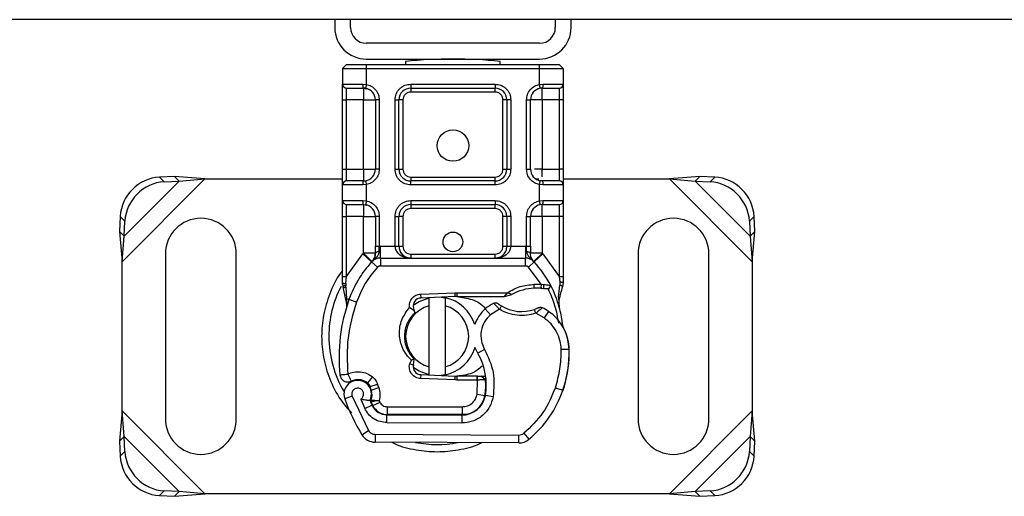
# Model space of a CAD drawing. Units: millimetres. Extents: x 0 to 420, y 0 to 297.
# Drawn here: x 159 to 167, y 166 to 170 of the extents above; entities that cross this region are included whole.
import ezdxf

# ---------------------------------------------------------------- set-up
doc = ezdxf.new("R2010")
doc.units = ezdxf.units.MM

msp = doc.modelspace()

# ---------------------------------------------------------------- linework, layer by layer
at = {"color": 7, "linetype": 'Continuous', "lineweight": 25}
for p, q in [((223.307, 169.9935), (41.407, 169.9935)), ((161.6403, 169.9935), (161.6403, 169.9268)), ((161.7737, 169.9268), (161.7737, 169.9935)), ((163.507, 169.9935), (163.507, 169.9268)), ((163.6403, 169.9268), (163.6403, 169.9935)), ((163.3737, 169.7935), (161.907, 169.7935)), ((161.7403, 169.6135), (161.707, 169.5801)), ((161.7403, 169.6135), (161.907, 169.6135)), ((161.907, 169.6601), (163.3737, 169.6601)), ((161.907, 169.6135), (161.907, 169.5801)), ((161.907, 169.6135), (163.3737, 169.6135)), ((162.2403, 169.6401), (162.2403, 169.6135)), ((163.0403, 169.6135), (163.0403, 169.6401)), ((163.3737, 169.5801), (163.3737, 169.6135)), ((163.3737, 169.6135), (163.5403, 169.6135)), ((163.5403, 169.6135), (163.5737, 169.5801)), ((161.707, 169.5801), (161.707, 169.4468)), ((161.707, 169.5801), (161.907, 169.5801)), ((161.907, 169.5801), (161.907, 169.4447)), ((161.907, 169.5801), (163.3737, 169.5801)), ((163.3737, 169.4447), (163.3737, 169.5801)), ((163.3737, 169.5801), (163.5737, 169.5801)), ((163.5737, 169.5801), (163.5737, 169.4468)), ((161.707, 169.4468), (161.8791, 169.4468)), ((161.8791, 169.4468), (161.907, 169.4447)), ((162.2838, 169.4468), (162.9969, 169.4468)), ((162.2838, 169.4468), (162.2838, 169.4135)), ((162.9969, 169.4468), (162.9969, 169.4135)), ((163.3737, 169.4447), (163.4016, 169.4468)), ((163.4016, 169.4468), (163.5737, 169.4468)), ((161.7403, 169.3135), (161.7403, 169.4135)), ((161.9012, 169.4119), (161.8838, 169.4135)), ((161.8838, 169.4135), (161.9111, 169.408)), ((162.2838, 169.4135), (162.9969, 169.4135)), ((162.2838, 169.4135), (162.2838, 169.3801)), ((162.9969, 169.3801), (162.2838, 169.3801)), ((162.9969, 169.3801), (162.9969, 169.4135)), ((163.3969, 169.4135), (163.3795, 169.4119)), ((163.5403, 169.4135), (163.5403, 169.3135)), ((161.707, 169.3135), (161.7403, 169.3135)), ((161.707, 168.7268), (161.707, 169.3135)), ((161.8838, 169.3135), (161.7403, 169.3135)), ((161.7403, 168.7268), (161.7403, 169.3135)), ((161.8838, 168.7268), (161.8838, 169.3135)), ((161.9838, 169.3135), (161.9838, 168.7268)), ((162.0171, 169.3135), (161.9838, 169.3135)), ((162.0171, 169.3135), (162.0171, 168.7268)), ((162.1504, 168.7268), (162.1504, 169.3135)), ((162.1504, 169.3135), (162.1838, 169.3135)), ((162.1838, 168.7268), (162.1838, 169.3135)), ((162.2171, 169.3135), (162.1838, 169.3135)), ((162.2171, 169.3135), (162.2171, 168.7268)), ((163.0969, 169.3135), (163.0636, 169.3135)), ((163.0636, 168.7268), (163.0636, 169.3135)), ((163.0969, 169.3135), (163.0969, 168.7268)), ((163.1303, 169.3135), (163.0969, 169.3135)), ((163.1303, 169.3135), (163.1303, 168.7268)), ((163.2636, 168.7268), (163.2636, 169.3135)), ((163.2636, 169.3135), (163.2969, 169.3135)), ((163.2969, 168.7268), (163.2969, 169.3135)), ((163.3969, 169.3135), (163.3969, 168.7268)), ((163.5403, 169.3135), (163.3969, 169.3135)), ((163.5737, 169.3135), (163.5403, 169.3135)), ((163.5403, 169.3135), (163.5403, 168.7268)), ((163.5737, 169.3135), (163.5737, 168.7268)), ((161.707, 168.7268), (161.7403, 168.7268)), ((161.7403, 168.6268), (161.7403, 168.7268)), ((161.7403, 168.7268), (161.8838, 168.7268)), ((162.0171, 168.7268), (161.9838, 168.7268)), ((162.1504, 168.7268), (162.1838, 168.7268)), ((162.1838, 168.7268), (162.2171, 168.7268)), ((163.0636, 168.7268), (163.0969, 168.7268)), ((163.0969, 168.7268), (163.1303, 168.7268)), ((163.2636, 168.7268), (163.2969, 168.7268)), ((163.3969, 168.7268), (163.5403, 168.7268)), ((163.5403, 168.7268), (163.5403, 168.6268)), ((163.5737, 168.7268), (163.5403, 168.7268)), ((159.8403, 167.9427), (160.5411, 168.6435)), ((159.8578, 168.1594), (160.3244, 168.626)), ((160.2846, 168.6659), (160.1575, 168.6596)), ((160.1575, 168.6596), (160.1973, 168.6198)), ((160.1973, 168.6198), (160.3244, 168.626)), ((160.3244, 168.626), (160.2846, 168.6659)), ((160.5411, 168.6435), (160.2846, 168.6659)), ((160.3244, 168.626), (160.5411, 168.6435)), ((160.5411, 168.6435), (161.707, 168.6435)), ((161.707, 168.4601), (161.707, 168.5935)), ((161.8791, 168.5935), (161.707, 168.5935)), ((161.907, 168.5955), (161.8791, 168.5935)), ((161.8838, 168.6268), (161.9012, 168.6283)), ((161.907, 168.5955), (161.907, 168.4581)), ((162.2838, 168.6601), (162.2838, 168.6268)), ((162.2838, 168.6601), (162.9969, 168.6601)), ((162.2838, 168.5935), (162.2838, 168.6268)), ((162.9969, 168.6268), (162.2838, 168.6268)), ((162.9969, 168.5935), (162.2838, 168.5935)), ((162.9969, 168.6268), (162.9969, 168.6601)), ((162.9969, 168.5935), (162.9969, 168.6268)), ((163.3451, 168.6435), (163.3666, 168.6435)), ((163.3737, 168.4581), (163.3737, 168.5955)), ((163.4016, 168.5935), (163.3737, 168.5955)), ((163.3969, 168.6268), (163.3795, 168.6283)), ((163.5737, 168.5935), (163.4016, 168.5935)), ((163.5737, 168.6435), (164.4729, 168.6435)), ((163.5737, 168.5935), (163.5737, 168.4601)), ((164.7294, 168.6659), (164.4729, 168.6435)), ((164.4729, 168.6435), (164.6896, 168.626)), ((164.4729, 168.6435), (165.1737, 167.9427)), ((164.7294, 168.6659), (164.6896, 168.626)), ((164.6896, 168.626), (165.1563, 168.1594)), ((164.6896, 168.626), (164.8167, 168.6198)), ((164.8565, 168.6596), (164.7294, 168.6659)), ((164.8167, 168.6198), (164.8565, 168.6596)), ((161.707, 168.4601), (161.8791, 168.4601)), ((161.7403, 168.3268), (161.7403, 168.4268)), ((161.8791, 168.4601), (161.907, 168.4581)), ((161.8838, 168.4268), (161.9012, 168.4253)), ((161.8838, 168.4268), (161.9111, 168.4214)), ((162.2838, 168.4601), (162.9969, 168.4601)), ((162.2838, 168.4601), (162.2838, 168.4268)), ((162.2838, 168.4268), (162.9969, 168.4268)), ((162.2838, 168.4268), (162.2838, 168.3935)), ((162.9969, 168.4601), (162.9969, 168.4268)), ((162.9969, 168.3935), (162.9969, 168.4268)), ((163.3737, 168.4581), (163.4016, 168.4601)), ((163.3969, 168.4268), (163.3795, 168.4253)), ((163.4016, 168.4601), (163.5737, 168.4601)), ((163.5403, 168.4268), (163.5403, 168.3268)), ((162.9969, 168.3935), (162.2838, 168.3935)), ((159.8242, 168.3263), (159.8179, 168.1992)), ((159.864, 168.2865), (159.8242, 168.3263)), ((159.8578, 168.1594), (159.864, 168.2865)), ((161.707, 168.3268), (161.7403, 168.3268)), ((161.707, 167.8178), (161.707, 168.3268)), ((161.8838, 168.3268), (161.7403, 168.3268)), ((161.7403, 167.8178), (161.7403, 168.3268)), ((161.8838, 168.0138), (161.8838, 168.3268)), ((161.9838, 168.3268), (161.9838, 168.0732)), ((162.0171, 168.3268), (161.9838, 168.3268)), ((162.0171, 168.3268), (162.0171, 168.0732)), ((162.1504, 168.0735), (162.1504, 168.3268)), ((162.1504, 168.3268), (162.1838, 168.3268)), ((162.1838, 168.0735), (162.1838, 168.3268)), ((162.2171, 168.3268), (162.1838, 168.3268)), ((162.2171, 168.3268), (162.2171, 168.0735)), ((163.0969, 168.3268), (163.0636, 168.3268)), ((163.0636, 168.0735), (163.0636, 168.3268)), ((163.0969, 168.3268), (163.0969, 168.0735)), ((163.1303, 168.3268), (163.0969, 168.3268)), ((163.1303, 168.3268), (163.1303, 168.0735)), ((163.2636, 168.0732), (163.2636, 168.3268)), ((163.2636, 168.3268), (163.2969, 168.3268)), ((163.2969, 168.0732), (163.2969, 168.3268)), ((163.5403, 168.3268), (163.3969, 168.3268)), ((163.3969, 168.3268), (163.3969, 168.0138)), ((163.5737, 168.3268), (163.5403, 168.3268)), ((163.5403, 168.3268), (163.5403, 167.8178)), ((163.5737, 168.3268), (163.5737, 167.8178)), ((165.1899, 168.3263), (165.15, 168.2865)), ((165.15, 168.2865), (165.1563, 168.1594)), ((165.1961, 168.1992), (165.1899, 168.3263)), ((159.8179, 168.1992), (159.8578, 168.1594)), ((159.8179, 168.1992), (159.8403, 167.9427)), ((165.1563, 168.1594), (165.1961, 168.1992)), ((165.1737, 167.9427), (165.1961, 168.1992)), ((159.8403, 167.9427), (159.8578, 168.1594)), ((165.1563, 168.1594), (165.1737, 167.9427)), ((160.207, 168.0101), (160.207, 166.6101)), ((160.807, 166.6101), (160.807, 168.0101)), ((161.7403, 167.8178), (161.8789, 168.0087)), ((161.8789, 168.0087), (161.8838, 168.0138)), ((161.8789, 168.0087), (161.9526, 167.9411)), ((162.0171, 168.0732), (162.0263, 168.0735)), ((162.0263, 167.9735), (162.0263, 168.0735)), ((162.0263, 168.0735), (162.1504, 168.0735)), ((162.1838, 168.0735), (162.2171, 168.0735)), ((162.2838, 168.0068), (162.2838, 167.9735)), ((162.2838, 168.0068), (162.9969, 168.0068)), ((162.9969, 167.9735), (162.9969, 168.0068)), ((163.0636, 168.0735), (163.0969, 168.0735)), ((163.1303, 168.0735), (163.2544, 168.0735)), ((163.2544, 168.0735), (163.2544, 167.9735)), ((163.2544, 168.0735), (163.2636, 168.0732)), ((163.3281, 167.9411), (163.4018, 168.0087)), ((163.3969, 168.0138), (163.4018, 168.0087)), ((163.4018, 168.0087), (163.5403, 167.8178)), ((164.207, 168.0101), (164.207, 166.6101)), ((164.807, 166.6101), (164.807, 168.0101)), ((159.8403, 166.6775), (159.8403, 167.9427)), ((162.0017, 167.896), (161.9526, 167.9411)), ((161.955, 167.9436), (161.9566, 167.9453)), ((162.0263, 167.9735), (162.0263, 167.9068)), ((162.0263, 167.9735), (163.2544, 167.9735)), ((163.2544, 167.9068), (163.2544, 167.9735)), ((163.3281, 167.9411), (163.279, 167.896)), ((163.3241, 167.9453), (163.3257, 167.9436)), ((165.1737, 167.9427), (165.1737, 166.6775)), ((162.0263, 167.9068), (163.2544, 167.9068)), ((163.3866, 167.7508), (163.279, 167.896)), ((161.7114, 167.7662), (161.7039, 167.753)), ((161.707, 167.7535), (161.707, 167.8178)), ((161.707, 167.7535), (161.7084, 167.7327)), ((161.7336, 167.7568), (161.7328, 167.7413)), ((161.7336, 167.7568), (161.7403, 167.8178)), ((163.3276, 167.7508), (163.3866, 167.7508)), ((163.3286, 167.7175), (163.3276, 167.7508)), ((163.3866, 167.7508), (163.3856, 167.7175)), ((163.3866, 167.7508), (163.4073, 167.7499)), ((163.5403, 167.8178), (163.5459, 167.7682)), ((163.5459, 167.7682), (163.5458, 167.7437)), ((163.5737, 167.7654), (163.5691, 167.7309)), ((163.5737, 167.8178), (163.5737, 167.7654)), ((161.7084, 167.7327), (161.7123, 167.7131)), ((161.7086, 167.7338), (161.7119, 167.7147)), ((161.7123, 167.7131), (161.7338, 167.6109)), ((161.7336, 167.7266), (161.7328, 167.7413)), ((161.7336, 167.7266), (161.7406, 167.6282)), ((162.3673, 167.6682), (162.6589, 167.6798)), ((162.3673, 167.6682), (162.3686, 167.6348)), ((162.6589, 167.6798), (162.6737, 167.6801)), ((162.6602, 167.6465), (162.6589, 167.6798)), ((162.6737, 167.6801), (163.1014, 167.6801)), ((162.6737, 167.6801), (162.6737, 167.6468)), ((163.0782, 167.6468), (163.1014, 167.6801)), ((163.1397, 167.6645), (163.1014, 167.6801)), ((163.3856, 167.7175), (163.4057, 167.7167)), ((163.3955, 167.7095), (163.3893, 167.7213)), ((163.4073, 167.7499), (163.4057, 167.7167)), ((163.4689, 167.7397), (163.4506, 167.7135)), ((163.5336, 167.6428), (163.5458, 167.7437)), ((161.7406, 167.6282), (161.7386, 167.558)), ((161.7604, 167.6212), (161.7406, 167.6282)), ((161.8232, 167.599), (161.7604, 167.6212)), ((162.6602, 167.6465), (162.3686, 167.6348)), ((162.4403, 167.5683), (162.4403, 167.6367)), ((162.5737, 167.6367), (162.5737, 167.5683)), ((162.6737, 167.6468), (163.0782, 167.6468)), ((163.0782, 167.6468), (163.1397, 167.6645)), ((163.5336, 167.6428), (163.5409, 167.5554)), ((163.5408, 167.5728), (163.5407, 167.6249)), ((161.7396, 167.5577), (161.7386, 167.558)), ((162.3133, 167.527), (162.2721, 167.5556)), ((162.3071, 167.5501), (162.3133, 167.527)), ((162.3133, 167.527), (162.3171, 167.5113)), ((162.4403, 167.0519), (162.4403, 167.5683)), ((162.5737, 167.5683), (162.5737, 167.0519)), ((162.9578, 167.4929), (162.9142, 167.5433)), ((163.0337, 167.539), (162.9578, 167.4929)), ((163.412, 167.4658), (163.3418, 167.5063)), ((163.4496, 167.5209), (163.412, 167.4658)), ((163.5396, 167.5602), (163.5408, 167.5557)), ((162.9086, 167.1995), (162.8509, 167.1661)), ((163.6239, 167.1998), (163.5572, 167.1982)), ((163.6238, 167.2018), (163.6244, 167.2018)), ((162.2748, 167.0784), (162.2889, 167.1086)), ((162.3098, 167.1161), (162.2889, 167.1086)), ((162.307, 167.0696), (162.3117, 167.1142)), ((162.3117, 167.1142), (162.3098, 167.1161)), ((162.2748, 167.0784), (162.307, 167.0696)), ((162.3105, 167.0246), (162.3185, 167.0113)), ((162.4403, 166.9835), (162.4403, 167.0519)), ((162.5737, 167.0519), (162.5737, 166.9835)), ((161.9595, 166.9672), (161.9179, 166.9151)), ((162.3686, 166.9854), (162.3673, 166.9521)), ((162.6589, 166.9404), (162.3673, 166.9521)), ((162.3686, 166.9854), (162.6602, 166.9737)), ((162.6589, 166.9404), (162.6602, 166.9737)), ((162.6737, 166.9401), (162.6589, 166.9404)), ((162.6737, 166.9735), (162.6737, 166.9401)), ((162.8447, 166.9735), (162.6737, 166.9735)), ((162.8447, 166.9401), (162.6737, 166.9401)), ((162.8447, 166.9401), (162.8447, 166.9735)), ((162.847, 166.9735), (162.8447, 166.9735)), ((162.8492, 166.9401), (162.8447, 166.9401)), ((162.8453, 166.8194), (162.8492, 166.9401)), ((162.8492, 166.9401), (162.847, 166.9735)), ((162.9162, 166.9404), (162.8789, 166.9735)), ((162.8789, 166.9735), (162.9175, 166.9735)), ((161.9394, 166.8844), (162.0026, 166.9058)), ((161.9497, 166.854), (161.9394, 166.8844)), ((161.9497, 166.854), (162.0129, 166.8754)), ((162.0129, 166.8754), (162.0026, 166.9058)), ((162.9227, 166.9068), (162.918, 166.9068)), ((163.5073, 166.875), (163.5704, 166.8535)), ((163.5817, 166.8833), (163.5675, 166.8451)), ((163.5817, 166.8833), (163.5802, 166.8838)), ((161.7871, 166.8039), (161.7243, 166.7817)), ((161.7871, 166.8039), (161.9271, 166.5114)), ((161.8607, 166.7781), (161.8942, 166.6995)), ((161.9631, 166.7253), (161.9494, 166.7555)), ((161.9631, 166.7253), (162.0238, 166.7527)), ((162.0238, 166.7527), (162.0174, 166.767)), ((162.8453, 166.8194), (162.9111, 166.8085)), ((162.9808, 166.7978), (162.9151, 166.809)), ((159.8403, 166.6775), (159.8179, 166.421)), ((159.8578, 166.4609), (159.8403, 166.6775)), ((160.5411, 165.9768), (159.8403, 166.6775)), ((161.8942, 166.6995), (161.9547, 166.7274)), ((162.0846, 166.7135), (162.7203, 166.7135)), ((162.0846, 166.7135), (162.0846, 166.6468)), ((162.7203, 166.6468), (162.7203, 166.7135)), ((162.8706, 166.7135), (162.8664, 166.7135)), ((165.1737, 166.6775), (164.4729, 165.9768)), ((165.1737, 166.6775), (165.1563, 166.4609)), ((165.1961, 166.421), (165.1737, 166.6775)), ((162.0808, 166.5793), (162.0812, 166.6459)), ((162.0812, 166.6459), (162.7169, 166.6427)), ((162.7203, 166.6468), (162.0846, 166.6468)), ((162.7169, 166.6427), (162.7166, 166.576)), ((162.7583, 166.6468), (162.7203, 166.6468)), ((161.8704, 166.4764), (161.9271, 166.5114)), ((162.0808, 166.5793), (162.7166, 166.576)), ((159.8578, 166.4609), (159.8179, 166.421)), ((159.8179, 166.421), (159.8242, 166.294)), ((160.3244, 165.9942), (159.8578, 166.4609)), ((159.864, 166.3338), (159.8578, 166.4609)), ((161.9835, 166.4798), (161.9832, 166.4131)), ((161.9835, 166.4798), (163.1985, 166.4736)), ((163.1981, 166.4069), (163.1985, 166.4736)), ((163.2415, 166.489), (163.2841, 166.4377)), ((165.1563, 166.4609), (164.6896, 165.9942)), ((165.1563, 166.4609), (165.15, 166.3338)), ((165.1961, 166.421), (165.1563, 166.4609)), ((165.1899, 166.294), (165.1961, 166.421)), ((159.8242, 166.294), (159.864, 166.3338)), ((163.1981, 166.4069), (161.9832, 166.4131)), ((165.15, 166.3338), (165.1899, 166.294)), ((160.1973, 166.0005), (160.1575, 165.9606)), ((160.3244, 165.9942), (160.1973, 166.0005)), ((164.8167, 166.0005), (164.6896, 165.9942)), ((164.8565, 165.9606), (164.8167, 166.0005)), ((160.1575, 165.9606), (160.2846, 165.9544)), ((160.2846, 165.9544), (160.3244, 165.9942)), ((160.2846, 165.9544), (160.5411, 165.9768)), ((160.5411, 165.9768), (160.3244, 165.9942)), ((164.4729, 165.9768), (160.5411, 165.9768)), ((164.6896, 165.9942), (164.4729, 165.9768)), ((164.4729, 165.9768), (164.7294, 165.9544)), ((164.6896, 165.9942), (164.7294, 165.9544)), ((164.7294, 165.9544), (164.8565, 165.9606))]:
    msp.add_line(p, q, dxfattribs=at)
at = {"color": 7, "linetype": 'Continuous', "lineweight": 25, "flags": 128}
for points in [[(162.305, 167.5753), (162.3545, 167.6065), (162.4403, 167.6367)], [(162.5408, 167.6417), (162.5572, 167.6397), (162.5737, 167.6367)], [(162.8509, 167.1661), (162.8289, 167.213), (162.8273, 167.2176)], [(162.4403, 166.9835), (162.3545, 167.0137), (162.3028, 167.0467)], [(162.5737, 166.9835), (162.5572, 166.9806), (162.5408, 166.9785)]]:
    msp.add_lwpolyline(points, dxfattribs=at)
at = {"color": 7, "linetype": 'Continuous', "lineweight": 25}
for centre, radius in [((162.6403, 168.9268), 0.1333), ((162.6403, 168.1101), 0.0833)]:
    msp.add_circle(centre, radius, dxfattribs=at)
for centre, radius, start, end in [((161.907, 169.9268), 0.2667, 180, 270), ((161.907, 169.9268), 0.1333, 180, 270), ((163.3737, 169.9268), 0.1333, 270, 0), ((163.3737, 169.9268), 0.2667, 270, 0), ((162.6403, 165.6601), 4, 84.26083, 95.73917), ((161.7403, 169.4468), 0.0333, 180, 270), ((163.5403, 169.4468), 0.0333, 270, 360), ((161.8838, 169.3135), 0.1, 0, 79.95827), ((162.2838, 169.3135), 0.1, 90, 180), ((162.9969, 169.3135), 0.1, 0, 90), ((163.3969, 169.3135), 0.1, 100.04173, 180), ((161.8838, 168.7268), 0.1, 280.04173, 0), ((162.2838, 168.7268), 0.1, 180, 270), ((162.9969, 168.7268), 0.1, 270, 0), ((163.3969, 168.7268), 0.1, 180, 259.95827), ((160.1804, 168.3034), 0.3569, 93.67115, 176.32885), ((160.2202, 168.2636), 0.3569, 93.67115, 176.32885), ((161.7403, 168.5935), 0.0333, 90, 180), ((163.5403, 168.5935), 0.0333, 0, 90), ((164.7938, 168.2636), 0.3569, 3.67115, 86.32885), ((164.8337, 168.3034), 0.3569, 3.67115, 86.32885), ((161.7403, 168.4601), 0.0333, 180, 270), ((161.8838, 168.3268), 0.1, 0, 79.95827), ((162.2838, 168.3268), 0.1, 90, 180), ((162.9969, 168.3268), 0.1, 0, 90), ((163.3969, 168.3268), 0.1, 100.04173, 180), ((163.5403, 168.4601), 0.0333, 270, 360), ((160.507, 168.0101), 0.3, 0, 180), ((164.507, 168.0101), 0.3, 360, 180), ((162.2838, 168.0735), 0.1, 201.28082, 233.8546), ((162.6403, 167.3101), 0.9333, 137.46815, 160.529), ((162.0263, 167.8735), 0.1, 90, 137.46815), ((163.2544, 167.8735), 0.1, 42.53185, 90), ((162.6403, 167.3101), 0.9333, 27.40461, 42.53185), ((162.507, 167.3101), 0.9171, 152.55544, 180), ((163.3399, 167.3144), 0.4033, 91.60861, 119.75321), ((163.3567, 166.7146), 1.0033, 88.34868, 91.60861), ((162.6403, 167.3101), 0.9333, 15.23312, 27.40461), ((163.1432, 167.1323), 1.4667, 160.529, 185.82991), ((162.3713, 167.5682), 0.0667, 92.29244, 195.76376), ((162.507, 167.3101), 0.3333, 17.30639, 78.46304), ((162.6737, 167.3101), 0.3367, 90, 92.29244), ((163.1323, 167.2912), 0.3333, 115.97607, 130.87655), ((162.507, 167.3101), 0.2667, 104.47751, 255.52249), ((162.507, 167.3101), 0.2667, 284.47751, 75.52249), ((163.1105, 167.3164), 0.3, 130.87655, 161.97249), ((163.2231, 167.8568), 0.3367, 239.19719, 288.69975), ((163.1112, 167.0254), 0.6, 55.66627, 61.38696), ((163.224, 167.1906), 0.4, 1.31573, 55.66627), ((162.6403, 167.3101), 0.9333, 7.17278, 15.23312), ((163.2246, 167.1906), 0.4, 1.60861, 25.79023), ((162.507, 167.3101), 0.9171, 180, 210.80815), ((162.507, 167.3101), 0.3333, 281.53696, 343.89326), ((162.6241, 167.1768), 1, 341.13599, 1.31573), ((162.6248, 167.1737), 1, 343.11626, 1.60861), ((162.3894, 166.8988), 0.5333, 350.30154, 30.07429), ((162.3713, 167.052), 0.0667, 164.70061, 267.70756), ((161.8343, 166.8205), 0.1167, 332.27353, 199.45418), ((161.8368, 166.8135), 0.13, 51.39879, 116.05174), ((162.6737, 167.3101), 0.3367, 267.70756, 270), ((162.3915, 166.8946), 0.5267, 350.59443, 4.98453), ((161.8763, 166.863), 0.0667, 18.73021, 51.39879), ((161.8303, 166.8135), 0.1261, 340.06862, 18.73021), ((162.6872, 167.1552), 0.9333, 309.75692, 341.13599), ((163.2203, 167.3101), 1.5867, 199.45418, 211.70017), ((163.2203, 167.3101), 1.3933, 202.97536, 204.72318), ((162.7179, 166.8427), 0.2, 269.70712, 350.30154), ((162.7203, 166.8401), 0.1933, 270, 350.59443), ((162.0819, 166.7859), 0.14, 204.72318, 269.70712), ((162.0846, 166.7801), 0.1333, 204.29106, 270), ((160.507, 166.6101), 0.3, 180, 0), ((164.507, 166.6101), 0.3, 180, 0), ((161.9838, 166.5464), 0.1333, 211.70017, 269.70712), ((163.1988, 166.5402), 0.1333, 269.70712, 309.75692), ((163.1988, 166.5402), 0.0667, 269.70712, 309.75692), ((160.2202, 166.3566), 0.3569, 183.67115, 266.32885), ((162.507, 167.3101), 0.9171, 258.51741, 280.89683), ((164.7938, 166.3566), 0.3569, 273.67115, 356.32885), ((160.1804, 166.3168), 0.3569, 183.67115, 266.32885), ((164.8337, 166.3168), 0.3569, 273.67115, 356.32885)]:
    msp.add_arc(centre, radius, start, end, dxfattribs=at)
for points, knots in [([(161.707, 169.3135), (161.707, 169.3302), (161.707, 169.3561), (161.707, 169.3872), (161.707, 169.4084), (161.707, 169.4256), (161.707, 169.4422), (161.707, 169.445), (161.707, 169.4468)], [0, 0, 0, 0, 0.239443, 0.369636, 0.5, 0.630193, 0.760557, 1, 1, 1, 1]), ([(161.907, 169.4447), (161.9216, 169.4407), (161.9516, 169.4322), (161.9879, 169.4008), (162.0126, 169.3595), (162.0156, 169.3285), (162.0171, 169.3135)], [0, 0, 0, 0, 0.242235, 0.5, 0.757765, 1, 1, 1, 1]), ([(162.1504, 169.3135), (162.1522, 169.3302), (162.155, 169.3561), (162.1716, 169.3872), (162.1888, 169.4084), (162.21, 169.4256), (162.2411, 169.4422), (162.267, 169.445), (162.2838, 169.4468)], [0, 0, 0, 0, 0.239443, 0.369636, 0.5, 0.630193, 0.760557, 1, 1, 1, 1]), ([(162.9969, 169.4468), (163.0137, 169.445), (163.0396, 169.4422), (163.0706, 169.4256), (163.0919, 169.4084), (163.1091, 169.3872), (163.1257, 169.3561), (163.1285, 169.3302), (163.1303, 169.3135)], [0, 0, 0, 0, 0.239443, 0.369636, 0.5, 0.630193, 0.760557, 1, 1, 1, 1]), ([(163.2636, 169.3135), (163.2651, 169.3285), (163.2681, 169.3595), (163.2928, 169.4008), (163.3291, 169.4322), (163.3591, 169.4407), (163.3737, 169.4447)], [0, 0, 0, 0, 0.2422355, 0.5, 0.7577645, 1, 1, 1, 1]), ([(163.5737, 169.4468), (163.5737, 169.445), (163.5737, 169.4422), (163.5737, 169.4256), (163.5737, 169.4084), (163.5737, 169.3872), (163.5737, 169.3561), (163.5737, 169.3302), (163.5737, 169.3135)], [0, 0, 0, 0, 0.239443, 0.369636, 0.5, 0.630193, 0.760557, 1, 1, 1, 1]), ([(161.7403, 169.4135), (161.7423, 169.4135), (161.7463, 169.4135), (161.7786, 169.4135), (161.8262, 169.4135), (161.865, 169.4135), (161.8838, 169.4135)], [0, 0, 0, 0, 0.241829, 0.5, 0.758171, 1, 1, 1, 1]), ([(162.2838, 169.3801), (162.2754, 169.3792), (162.2624, 169.3778), (162.2469, 169.3695), (162.2363, 169.3609), (162.2277, 169.3503), (162.2194, 169.3348), (162.218, 169.3218), (162.2171, 169.3135)], [0, 0, 0, 0, 0.239443, 0.3695502, 0.4999998, 0.6301073, 0.760557, 1, 1, 1, 1]), ([(163.0636, 169.3135), (163.0627, 169.3218), (163.0613, 169.3348), (163.053, 169.3503), (163.0444, 169.3609), (163.0338, 169.3695), (163.0183, 169.3778), (163.0053, 169.3792), (162.9969, 169.3801)], [0, 0, 0, 0, 0.239443, 0.36955, 0.5, 0.630107, 0.760557, 1, 1, 1, 1]), ([(163.3969, 169.4135), (163.4157, 169.4135), (163.4545, 169.4135), (163.5021, 169.4135), (163.5344, 169.4135), (163.5384, 169.4135), (163.5403, 169.4135)], [0, 0, 0, 0, 0.241829, 0.5, 0.758171, 1, 1, 1, 1]), ([(161.707, 168.5935), (161.707, 168.5952), (161.707, 168.598), (161.707, 168.6146), (161.707, 168.6318), (161.707, 168.6531), (161.707, 168.6841), (161.707, 168.71), (161.707, 168.7268)], [0, 0, 0, 0, 0.239443, 0.369636, 0.5, 0.630193, 0.760557, 1, 1, 1, 1]), ([(162.0171, 168.7268), (162.0156, 168.7118), (162.0126, 168.6807), (161.9879, 168.6395), (161.9516, 168.608), (161.9216, 168.5996), (161.907, 168.5955)], [0, 0, 0, 0, 0.2422355, 0.5, 0.7577645, 1, 1, 1, 1]), ([(162.2838, 168.5935), (162.267, 168.5952), (162.2411, 168.598), (162.21, 168.6146), (162.1888, 168.6318), (162.1716, 168.6531), (162.155, 168.6841), (162.1522, 168.71), (162.1504, 168.7268)], [0, 0, 0, 0, 0.2394429, 0.3696359, 0.4999999, 0.6301929, 0.7605571, 1, 1, 1, 1]), ([(162.2171, 168.7268), (162.218, 168.7184), (162.2194, 168.7055), (162.2277, 168.6899), (162.2363, 168.6793), (162.2469, 168.6707), (162.2624, 168.6624), (162.2754, 168.661), (162.2838, 168.6601)], [0, 0, 0, 0, 0.239443, 0.36955, 0.5, 0.630107, 0.760557, 1, 1, 1, 1]), ([(163.1303, 168.7268), (163.1285, 168.71), (163.1257, 168.6841), (163.1091, 168.6531), (163.0919, 168.6319), (163.0707, 168.6146), (163.0396, 168.598), (163.0137, 168.5952), (162.9969, 168.5935)], [0, 0, 0, 0, 0.239443, 0.369636, 0.5, 0.630193, 0.760557, 1, 1, 1, 1]), ([(162.9969, 168.6601), (163.0053, 168.661), (163.0182, 168.6624), (163.0338, 168.6707), (163.0444, 168.6793), (163.053, 168.6899), (163.0613, 168.7055), (163.0627, 168.7184), (163.0636, 168.7268)], [0, 0, 0, 0, 0.239443, 0.36955, 0.5, 0.630107, 0.760557, 1, 1, 1, 1]), ([(163.3737, 168.5955), (163.3591, 168.5996), (163.3291, 168.608), (163.2928, 168.6395), (163.2681, 168.6807), (163.2651, 168.7118), (163.2636, 168.7268)], [0, 0, 0, 0, 0.242235, 0.5, 0.757765, 1, 1, 1, 1]), ([(163.3969, 168.7268), (163.3836, 168.7268), (163.3594, 168.7268), (163.3404, 168.7268), (163.3318, 168.7268)], [0, 0, 0, 0, 0.547379, 1, 1, 1, 1]), ([(163.3969, 168.6617), (163.3969, 168.6703), (163.3969, 168.6892), (163.3969, 168.7135), (163.3969, 168.7268)], [0, 0, 0, 0, 0.452248, 1, 1, 1, 1]), ([(163.5737, 168.7268), (163.5737, 168.71), (163.5737, 168.6841), (163.5737, 168.6531), (163.5737, 168.6319), (163.5737, 168.6146), (163.5737, 168.598), (163.5737, 168.5952), (163.5737, 168.5935)], [0, 0, 0, 0, 0.239443, 0.369636, 0.5, 0.630193, 0.760557, 1, 1, 1, 1]), ([(161.8838, 168.6268), (161.865, 168.6268), (161.8262, 168.6268), (161.7786, 168.6268), (161.7463, 168.6268), (161.7423, 168.6268), (161.7403, 168.6268)], [0, 0, 0, 0, 0.2418289, 0.5, 0.7581711, 1, 1, 1, 1]), ([(163.5403, 168.6268), (163.5384, 168.6268), (163.5344, 168.6268), (163.5021, 168.6268), (163.4545, 168.6268), (163.4157, 168.6268), (163.3969, 168.6268)], [0, 0, 0, 0, 0.241829, 0.5, 0.758171, 1, 1, 1, 1]), ([(161.707, 168.3268), (161.707, 168.3436), (161.707, 168.3694), (161.707, 168.4005), (161.707, 168.4217), (161.707, 168.439), (161.707, 168.4556), (161.707, 168.4583), (161.707, 168.4601)], [0, 0, 0, 0, 0.239443, 0.369636, 0.5, 0.630193, 0.760557, 1, 1, 1, 1]), ([(161.7403, 168.4268), (161.7423, 168.4268), (161.7463, 168.4268), (161.7786, 168.4268), (161.8262, 168.4268), (161.865, 168.4268), (161.8838, 168.4268)], [0, 0, 0, 0, 0.2418289, 0.5, 0.7581711, 1, 1, 1, 1]), ([(161.907, 168.4581), (161.9216, 168.454), (161.9516, 168.4456), (161.9879, 168.4141), (162.0126, 168.3728), (162.0156, 168.3418), (162.0171, 168.3268)], [0, 0, 0, 0, 0.242235, 0.5, 0.757765, 1, 1, 1, 1]), ([(162.1504, 168.3268), (162.1522, 168.3436), (162.155, 168.3694), (162.1716, 168.4005), (162.1888, 168.4217), (162.21, 168.439), (162.2411, 168.4556), (162.267, 168.4583), (162.2838, 168.4601)], [0, 0, 0, 0, 0.239443, 0.369636, 0.5, 0.630193, 0.760557, 1, 1, 1, 1]), ([(162.9969, 168.4601), (163.0137, 168.4583), (163.0396, 168.4556), (163.0706, 168.439), (163.0919, 168.4217), (163.1091, 168.4005), (163.1257, 168.3695), (163.1285, 168.3436), (163.1303, 168.3268)], [0, 0, 0, 0, 0.239443, 0.369636, 0.5, 0.630193, 0.760557, 1, 1, 1, 1]), ([(163.2636, 168.3268), (163.2651, 168.3418), (163.2681, 168.3728), (163.2928, 168.4141), (163.3291, 168.4456), (163.3591, 168.454), (163.3737, 168.4581)], [0, 0, 0, 0, 0.242235, 0.5, 0.757765, 1, 1, 1, 1]), ([(163.3969, 168.4268), (163.4157, 168.4268), (163.4545, 168.4268), (163.5021, 168.4268), (163.5344, 168.4268), (163.5384, 168.4268), (163.5403, 168.4268)], [0, 0, 0, 0, 0.241829, 0.5, 0.758171, 1, 1, 1, 1]), ([(163.5737, 168.4601), (163.5737, 168.4583), (163.5737, 168.4556), (163.5737, 168.439), (163.5737, 168.4217), (163.5737, 168.4005), (163.5737, 168.3695), (163.5737, 168.3436), (163.5737, 168.3268)], [0, 0, 0, 0, 0.239443, 0.369636, 0.5, 0.630193, 0.760557, 1, 1, 1, 1]), ([(162.2838, 168.3935), (162.2754, 168.3926), (162.2624, 168.3912), (162.2469, 168.3829), (162.2363, 168.3743), (162.2277, 168.3637), (162.2194, 168.3481), (162.218, 168.3352), (162.2171, 168.3268)], [0, 0, 0, 0, 0.239443, 0.36955, 0.5, 0.630107, 0.760557, 1, 1, 1, 1]), ([(163.0636, 168.3268), (163.0627, 168.3352), (163.0613, 168.3481), (163.053, 168.3637), (163.0444, 168.3743), (163.0338, 168.3829), (163.0183, 168.3912), (163.0053, 168.3926), (162.9969, 168.3935)], [0, 0, 0, 0, 0.239443, 0.3695502, 0.4999998, 0.6301073, 0.760557, 1, 1, 1, 1]), ([(161.955, 167.9436), (161.9693, 167.9562), (161.9899, 167.9744), (162.0088, 167.999), (162.0148, 168.0152), (162.0157, 168.0241), (162.0161, 168.0286)], [0, 0, 0, 0, 0.543289, 0.781244, 0.89067, 1, 1, 1, 1]), ([(161.955, 167.9436), (161.9615, 167.9513), (161.9712, 167.9627), (161.9816, 167.9877), (161.9831, 168.0056), (161.9838, 168.0138)], [0, 0, 0, 0, 0.519885, 0.782013, 1, 1, 1, 1]), ([(161.9838, 168.0138), (161.9838, 168.0233), (161.9838, 168.0423), (161.9838, 168.0629), (161.9838, 168.0732)], [0, 0, 0, 0, 0.500005, 1, 1, 1, 1]), ([(162.0161, 168.0286), (162.014, 168.0285), (162.0098, 168.0283), (162.0018, 168.027), (161.993, 168.0242), (161.9869, 168.0202), (161.9842, 168.0166), (161.9839, 168.0147), (161.9838, 168.0138)], [0, 0, 0, 0, 0.125229, 0.250009, 0.5, 0.749991, 0.874771, 1, 1, 1, 1]), ([(162.0161, 168.0286), (162.0163, 168.0354), (162.0167, 168.0497), (162.017, 168.0652), (162.0171, 168.0732)], [0, 0, 0, 0, 0.479686, 1, 1, 1, 1]), ([(162.1504, 168.0735), (162.1509, 168.0672), (162.1519, 168.0541), (162.1597, 168.0352), (162.1722, 168.0174), (162.1965, 167.9956), (162.2346, 167.9773), (162.2673, 167.9748), (162.2838, 167.9735)], [0, 0, 0, 0, 0.088885, 0.184089, 0.294283, 0.422539, 0.70887, 1, 1, 1, 1]), ([(162.1838, 168.0735), (162.1841, 168.0672), (162.1849, 168.0541), (162.1907, 168.0352), (162.2001, 168.0174), (162.2183, 167.9956), (162.2469, 167.9773), (162.2714, 167.9748), (162.2838, 167.9735)], [0, 0, 0, 0, 0.088889, 0.184089, 0.294292, 0.422539, 0.70887, 1, 1, 1, 1]), ([(162.2171, 168.0735), (162.218, 168.0651), (162.2194, 168.0521), (162.2277, 168.0366), (162.2363, 168.026), (162.2469, 168.0174), (162.2624, 168.0091), (162.2754, 168.0077), (162.2838, 168.0068)], [0, 0, 0, 0, 0.239443, 0.3695502, 0.4999998, 0.6301073, 0.760557, 1, 1, 1, 1]), ([(162.9969, 167.9735), (163.0134, 167.9748), (163.0461, 167.9773), (163.0842, 167.9956), (163.1084, 168.0174), (163.121, 168.0352), (163.1288, 168.0541), (163.1298, 168.0672), (163.1303, 168.0735)], [0, 0, 0, 0, 0.2911297, 0.5774608, 0.705708, 0.8159107, 0.9111114, 1, 1, 1, 1]), ([(162.9969, 167.9735), (163.0093, 167.9748), (163.0338, 167.9773), (163.0624, 167.9956), (163.0806, 168.0174), (163.09, 168.0352), (163.0958, 168.0541), (163.0966, 168.0672), (163.0969, 168.0735)], [0, 0, 0, 0, 0.29113, 0.577461, 0.705717, 0.815911, 0.911115, 1, 1, 1, 1]), ([(162.9969, 168.0068), (163.0053, 168.0077), (163.0182, 168.0091), (163.0338, 168.0174), (163.0444, 168.026), (163.053, 168.0366), (163.0613, 168.0521), (163.0627, 168.0651), (163.0636, 168.0735)], [0, 0, 0, 0, 0.239443, 0.36955, 0.5, 0.630107, 0.760557, 1, 1, 1, 1]), ([(163.2646, 168.0286), (163.2644, 168.0354), (163.264, 168.0497), (163.2637, 168.0652), (163.2636, 168.0732)], [0, 0, 0, 0, 0.479686, 1, 1, 1, 1]), ([(163.2646, 168.0286), (163.2688, 168.0283), (163.2774, 168.0278), (163.2881, 168.0244), (163.2954, 168.0195), (163.2964, 168.0157), (163.2969, 168.0138)], [0, 0, 0, 0, 0.250163, 0.5, 0.749837, 1, 1, 1, 1]), ([(163.2646, 168.0286), (163.265, 168.0241), (163.2658, 168.0152), (163.2719, 167.999), (163.2908, 167.9744), (163.3114, 167.9562), (163.3257, 167.9436)], [0, 0, 0, 0, 0.10932, 0.218755, 0.45671, 1, 1, 1, 1]), ([(163.2969, 168.0732), (163.2969, 168.0629), (163.2969, 168.0423), (163.2969, 168.0233), (163.2969, 168.0138)], [0, 0, 0, 0, 0.4999948, 1, 1, 1, 1]), ([(163.3257, 167.9436), (163.3192, 167.9513), (163.3095, 167.9627), (163.2991, 167.9877), (163.2976, 168.0056), (163.2969, 168.0138)], [0, 0, 0, 0, 0.519888, 0.782011, 1, 1, 1, 1]), ([(161.707, 167.8675), (161.7008, 167.8601), (161.6526, 167.8021), (161.5949, 167.6733), (161.5402, 167.4929), (161.5241, 167.3101), (161.5405, 167.1276), (161.5937, 166.946), (161.6736, 166.784), (161.7499, 166.697), (161.7827, 166.6595)], [0, 0, 0, 0, 0.02211, 0.172842, 0.317558, 0.454094, 0.590631, 0.735347, 0.886079, 1, 1, 1, 1]), ([(161.7336, 167.7568), (161.7295, 167.7567), (161.7214, 167.7564), (161.7129, 167.7555), (161.7079, 167.7545), (161.7073, 167.7538), (161.707, 167.7535)], [0, 0, 0, 0, 0.2798496, 0.5593252, 0.7796283, 1, 1, 1, 1]), ([(163.5737, 167.7654), (163.5732, 167.7657), (163.5721, 167.7665), (163.565, 167.7673), (163.5559, 167.7679), (163.5492, 167.7681), (163.5459, 167.7682)], [0, 0, 0, 0, 0.2798472, 0.5592831, 0.7796045, 1, 1, 1, 1]), ([(161.7328, 167.7413), (161.7288, 167.7406), (161.7209, 167.7391), (161.7129, 167.7366), (161.7086, 167.7344), (161.7085, 167.7333), (161.7084, 167.7327)], [0, 0, 0, 0, 0.2798496, 0.5593103, 0.7796195, 1, 1, 1, 1]), ([(161.7336, 167.7266), (161.7297, 167.7253), (161.7221, 167.7226), (161.7149, 167.7186), (161.7116, 167.7153), (161.7121, 167.7138), (161.7123, 167.7131)], [0, 0, 0, 0, 0.279849, 0.559288, 0.779607, 1, 1, 1, 1]), ([(163.4057, 167.7167), (163.4117, 167.7164), (163.4233, 167.7158), (163.4361, 167.7148), (163.4437, 167.7141), (163.4477, 167.7138), (163.4502, 167.7136), (163.4505, 167.7135), (163.4506, 167.7135)], [0, 0, 0, 0, 0.29126, 0.565446, 0.687924, 0.802834, 0.90333, 1, 1, 1, 1]), ([(163.4073, 167.7499), (163.4164, 167.7492), (163.4336, 167.7477), (163.4534, 167.744), (163.4664, 167.7405), (163.4681, 167.74), (163.4689, 167.7397)], [0, 0, 0, 0, 0.294953, 0.562606, 0.7961, 1, 1, 1, 1]), ([(163.5407, 167.6249), (163.5451, 167.6412), (163.5539, 167.6738), (163.564, 167.7118), (163.5691, 167.7309)], [0, 0, 0, 0, 0.498914, 1, 1, 1, 1]), ([(163.5691, 167.7309), (163.569, 167.7317), (163.5686, 167.7333), (163.5636, 167.7366), (163.5559, 167.7403), (163.5492, 167.7426), (163.5458, 167.7437)], [0, 0, 0, 0, 0.250091, 0.5, 0.749909, 1, 1, 1, 1]), ([(161.7406, 167.6282), (161.739, 167.6268), (161.7357, 167.6241), (161.733, 167.6196), (161.7321, 167.6151), (161.7332, 167.6123), (161.7338, 167.6109)], [0, 0, 0, 0, 0.249876, 0.5, 0.750124, 1, 1, 1, 1]), ([(161.7338, 167.6109), (161.7362, 167.5967), (161.7388, 167.5807), (161.7389, 167.568), (161.7389, 167.5667)], [0, 0, 0, 0, 0.896126, 1, 1, 1, 1]), ([(162.6737, 167.6468), (162.7168, 167.6411), (162.8031, 167.6297), (162.8887, 167.5833), (162.9138, 167.5451), (162.9148, 167.5436)], [0, 0, 0, 0, 0.489653, 0.979306, 1, 1, 1, 1]), ([(163.0337, 167.539), (163.0277, 167.5454), (163.0161, 167.558), (163.0032, 167.5722), (162.995, 167.5813), (162.9901, 167.5867), (162.9869, 167.5902), (162.9865, 167.5907), (162.9863, 167.5909)], [0, 0, 0, 0, 0.243741, 0.476217, 0.606808, 0.73739, 0.86831, 1, 1, 1, 1]), ([(163.021, 167.5876), (163.0211, 167.5875), (163.0213, 167.5873), (163.0232, 167.5859), (163.0262, 167.5838), (163.0313, 167.5801), (163.0395, 167.5745), (163.047, 167.5699), (163.0507, 167.5676)], [0, 0, 0, 0, 0.131503, 0.261987, 0.388149, 0.51597, 0.759663, 1, 1, 1, 1]), ([(163.5336, 167.6428), (163.535, 167.6414), (163.5377, 167.6385), (163.5402, 167.6339), (163.5414, 167.6293), (163.541, 167.6263), (163.5407, 167.6249)], [0, 0, 0, 0, 0.250016, 0.5, 0.749984, 1, 1, 1, 1]), ([(162.2889, 167.1086), (162.2744, 167.1235), (162.2456, 167.1532), (162.2046, 167.2254), (162.1799, 167.3274), (162.2002, 167.4536), (162.2481, 167.5215), (162.2721, 167.5556)], [0, 0, 0, 0, 0.125284, 0.250691, 0.500042, 0.749185, 1, 1, 1, 1]), ([(162.3171, 167.5113), (162.2933, 167.483), (162.2458, 167.4264), (162.2237, 167.3154), (162.2416, 167.2036), (162.2871, 167.1453), (162.3098, 167.1161)], [0, 0, 0, 0, 0.25, 0.5, 0.75, 1, 1, 1, 1]), ([(163.3418, 167.5063), (163.3163, 167.4994), (163.2648, 167.4854), (163.1839, 167.4863), (163.1046, 167.5024), (163.0571, 167.5269), (163.0337, 167.539)], [0, 0, 0, 0, 0.247061, 0.5, 0.752939, 1, 1, 1, 1]), ([(163.3682, 167.553), (163.368, 167.5529), (163.3677, 167.5527), (163.365, 167.5515), (163.3611, 167.5497), (163.3545, 167.5468), (163.3444, 167.5426), (163.3355, 167.5394), (163.3311, 167.5379)], [0, 0, 0, 0, 0.1316821, 0.2619678, 0.3866762, 0.5147457, 0.7577354, 1, 1, 1, 1]), ([(163.3985, 167.5521), (163.3982, 167.5519), (163.3977, 167.5515), (163.3938, 167.5481), (163.3876, 167.5429), (163.3776, 167.5346), (163.3623, 167.5222), (163.3488, 167.5118), (163.3418, 167.5063)], [0, 0, 0, 0, 0.132001, 0.264701, 0.398934, 0.535408, 0.75682, 1, 1, 1, 1]), ([(162.9578, 167.4929), (162.9398, 167.4739), (162.9026, 167.4347), (162.876, 167.3558), (162.8753, 167.2725), (162.8977, 167.2234), (162.9086, 167.1995)], [0, 0, 0, 0, 0.242385, 0.5, 0.757615, 1, 1, 1, 1]), ([(163.5572, 167.1982), (163.5549, 167.2242), (163.5501, 167.2768), (163.5194, 167.3509), (163.474, 167.417), (163.4324, 167.4497), (163.412, 167.4658)], [0, 0, 0, 0, 0.246452, 0.5, 0.753548, 1, 1, 1, 1]), ([(163.5847, 167.3646), (163.5836, 167.367), (163.5812, 167.372), (163.5773, 167.3817), (163.5735, 167.3927), (163.5701, 167.4051), (163.5677, 167.4171), (163.5668, 167.4236), (163.5664, 167.4267)], [0, 0, 0, 0, 0.105375, 0.223933, 0.470901, 0.736124, 0.87462, 1, 1, 1, 1]), ([(161.7504, 166.9901), (161.7673, 166.9968), (161.8019, 167.0104), (161.8585, 167.0113), (161.9136, 166.9981), (161.9444, 166.9773), (161.9595, 166.9672)], [0, 0, 0, 0, 0.244959, 0.5, 0.755041, 1, 1, 1, 1]), ([(162.8879, 167.0561), (162.8606, 167.0344), (162.7982, 166.9849), (162.7185, 166.9776), (162.6737, 166.9735)], [0, 0, 0, 0, 0.4387867, 1, 1, 1, 1]), ([(161.7102, 166.937), (161.7067, 166.9398), (161.7002, 166.9453), (161.6957, 166.9524), (161.6936, 166.9558)], [0, 0, 0, 0, 0.525317, 1, 1, 1, 1]), ([(161.8782, 166.9333), (161.8729, 166.9364), (161.8503, 166.9492), (161.8103, 166.9385), (161.7797, 166.9302)], [0, 0, 0, 0, 0.236203, 1, 1, 1, 1]), ([(162.847, 166.9735), (162.8513, 166.9735), (162.8598, 166.9735), (162.8702, 166.9735), (162.8775, 166.9735), (162.8784, 166.9735), (162.8789, 166.9735)], [0, 0, 0, 0, 0.254379, 0.505756, 0.753804, 1, 1, 1, 1]), ([(162.9162, 166.9404), (162.9152, 166.9404), (162.9137, 166.9403), (162.9049, 166.9403), (162.8939, 166.9402), (162.8793, 166.9402), (162.8628, 166.9401), (162.8538, 166.9401), (162.8492, 166.9401)], [0, 0, 0, 0, 0.251289, 0.37868, 0.506856, 0.741903, 0.868197, 1, 1, 1, 1]), ([(161.8607, 166.7781), (161.8645, 166.7808), (161.8719, 166.7863), (161.8797, 166.7983), (161.8844, 166.812), (161.8845, 166.8264), (161.8811, 166.8399), (161.8741, 166.8518), (161.8639, 166.8618), (161.851, 166.8683), (161.8368, 166.8712), (161.8227, 166.8698), (161.8098, 166.8649), (161.7986, 166.8565), (161.7898, 166.8451), (161.7849, 166.8315), (161.7835, 166.8173), (161.7859, 166.8084), (161.7871, 166.8039)], [0, 0, 0, 0, 0.061503, 0.123083, 0.187967, 0.253009, 0.312641, 0.372431, 0.436136, 0.499997, 0.563702, 0.627563, 0.687194, 0.746984, 0.811868, 0.876911, 0.938417, 1, 1, 1, 1]), ([(161.9375, 166.7663), (161.9372, 166.7663), (161.9366, 166.7663), (161.9315, 166.7665), (161.9238, 166.767), (161.91, 166.7681), (161.8884, 166.7706), (161.87, 166.7756), (161.8607, 166.7781)], [0, 0, 0, 0, 0.12314, 0.244441, 0.375002, 0.499646, 0.749323, 1, 1, 1, 1]), ([(161.9489, 166.7705), (161.9498, 166.7705), (161.9512, 166.7704), (161.9598, 166.7695), (161.9717, 166.7685), (161.9911, 166.7674), (162.0087, 166.7671), (162.0174, 166.767)], [0, 0, 0, 0, 0.233497, 0.364782, 0.505811, 0.753847, 1, 1, 1, 1]), ([(162.0174, 166.767), (162.0088, 166.7654), (161.9915, 166.7622), (161.9724, 166.7591), (161.9607, 166.7572), (161.9519, 166.7558), (161.9504, 166.7556), (161.9494, 166.7555)], [0, 0, 0, 0, 0.246047, 0.494394, 0.630494, 0.760142, 1, 1, 1, 1]), ([(162.9808, 166.7978), (162.9727, 166.7684), (162.9561, 166.7078), (162.8928, 166.6344), (162.8095, 166.5848), (162.7469, 166.5789), (162.7166, 166.576)], [0, 0, 0, 0, 0.242109, 0.5, 0.757891, 1, 1, 1, 1]), ([(162.7203, 166.7135), (162.7347, 166.7149), (162.7644, 166.7178), (162.8039, 166.7416), (162.8338, 166.7766), (162.8415, 166.8055), (162.8453, 166.8194)], [0, 0, 0, 0, 0.242109, 0.5, 0.757891, 1, 1, 1, 1]), ([(162.0808, 166.5793), (162.0617, 166.5809), (162.0226, 166.5843), (161.9686, 166.61), (161.9228, 166.6486), (161.9036, 166.6828), (161.8942, 166.6995)], [0, 0, 0, 0, 0.244907, 0.5, 0.755093, 1, 1, 1, 1]), ([(161.9271, 166.5114), (161.9304, 166.5068), (161.937, 166.4976), (161.9509, 166.4878), (161.9666, 166.481), (161.9779, 166.4802), (161.9835, 166.4798)], [0, 0, 0, 0, 0.249865, 0.499991, 0.749866, 1, 1, 1, 1]), ([(162.1245, 166.4129), (162.132, 166.4089), (162.1953, 166.3753), (162.3254, 166.346), (162.507, 166.326), (162.6885, 166.3461), (162.8158, 166.3741), (162.8763, 166.406), (162.881, 166.4085)], [0, 0, 0, 0, 0.032821, 0.276365, 0.506145, 0.735926, 0.97947, 1, 1, 1, 1])]:
    msp.add_open_spline(points, degree=3, knots=knots, dxfattribs=at)
for points in [[(161.8838, 169.4135), (161.8832, 169.414), (161.8819, 169.415), (161.8804, 169.4227), (161.8793, 169.4337), (161.8792, 169.4424), (161.8791, 169.4468)], [(161.907, 169.4447), (161.9062, 169.4404), (161.9047, 169.4318), (161.9028, 169.421), (161.9015, 169.4134), (161.9013, 169.4124), (161.9012, 169.4119)], [(163.3795, 169.4119), (163.3794, 169.4124), (163.3792, 169.4134), (163.3779, 169.421), (163.376, 169.4318), (163.3744, 169.4404), (163.3737, 169.4447)], [(163.4016, 169.4468), (163.4015, 169.4424), (163.4014, 169.4337), (163.4003, 169.4227), (163.3988, 169.415), (163.3975, 169.414), (163.3969, 169.4135)], [(161.8838, 169.4135), (161.8838, 169.412), (161.8838, 169.4089), (161.8838, 169.3858), (161.8838, 169.3528), (161.8838, 169.3266), (161.8838, 169.3135)], [(163.3969, 169.3135), (163.3969, 169.3266), (163.3969, 169.3528), (163.3969, 169.3858), (163.3969, 169.4089), (163.3969, 169.412), (163.3969, 169.4135)], [(161.8838, 169.3135), (161.8969, 169.3135), (161.9231, 169.3135), (161.9561, 169.3135), (161.9793, 169.3135), (161.9823, 169.3135), (161.9838, 169.3135)], [(163.3969, 169.3135), (163.3838, 169.3135), (163.3576, 169.3135), (163.3246, 169.3135), (163.3014, 169.3135), (163.2984, 169.3135), (163.2969, 169.3135)], [(161.8838, 168.7268), (161.8838, 168.7137), (161.8838, 168.6875), (161.8838, 168.6544), (161.8838, 168.6313), (161.8838, 168.6283), (161.8838, 168.6268)], [(161.8838, 168.7268), (161.8969, 168.7268), (161.9231, 168.7268), (161.9561, 168.7268), (161.9793, 168.7268), (161.9823, 168.7268), (161.9838, 168.7268)], [(161.8791, 168.5935), (161.8792, 168.5978), (161.8793, 168.6066), (161.8804, 168.6176), (161.8819, 168.6253), (161.8832, 168.6263), (161.8838, 168.6268)], [(161.9012, 168.6283), (161.9013, 168.6278), (161.9015, 168.6268), (161.9028, 168.6193), (161.9047, 168.6084), (161.9062, 168.5998), (161.907, 168.5955)], [(163.3737, 168.5955), (163.3744, 168.5998), (163.376, 168.6084), (163.3779, 168.6193), (163.3792, 168.6268), (163.3794, 168.6278), (163.3795, 168.6283)], [(163.3969, 168.6268), (163.3975, 168.6263), (163.3988, 168.6253), (163.4003, 168.6176), (163.4014, 168.6066), (163.4015, 168.5978), (163.4016, 168.5935)], [(161.8838, 168.4268), (161.8832, 168.4273), (161.8819, 168.4283), (161.8804, 168.436), (161.8793, 168.447), (161.8792, 168.4558), (161.8791, 168.4601)], [(161.8838, 168.4268), (161.8838, 168.4253), (161.8838, 168.4223), (161.8838, 168.3992), (161.8838, 168.3661), (161.8838, 168.3399), (161.8838, 168.3268)], [(161.907, 168.4581), (161.9062, 168.4538), (161.9047, 168.4452), (161.9028, 168.4343), (161.9015, 168.4267), (161.9013, 168.4258), (161.9012, 168.4253)], [(163.3795, 168.4253), (163.3794, 168.4258), (163.3792, 168.4267), (163.3779, 168.4343), (163.376, 168.4452), (163.3744, 168.4538), (163.3737, 168.4581)], [(163.4016, 168.4601), (163.4015, 168.4558), (163.4014, 168.447), (163.4003, 168.436), (163.3988, 168.4283), (163.3975, 168.4273), (163.3969, 168.4268)], [(163.3969, 168.3268), (163.3969, 168.3399), (163.3969, 168.3661), (163.3969, 168.3992), (163.3969, 168.4223), (163.3969, 168.4253), (163.3969, 168.4268)], [(161.8838, 168.3268), (161.8969, 168.3268), (161.9231, 168.3268), (161.9561, 168.3268), (161.9793, 168.3268), (161.9823, 168.3268), (161.9838, 168.3268)], [(163.3969, 168.3268), (163.3838, 168.3268), (163.3576, 168.3268), (163.3246, 168.3268), (163.3014, 168.3268), (163.2984, 168.3268), (163.2969, 168.3268)], [(161.955, 167.9436), (161.9539, 167.9447), (161.9518, 167.9468), (161.9353, 167.963), (161.9118, 167.9862), (161.8931, 168.0046), (161.8838, 168.0138)], [(161.9838, 168.0138), (161.9823, 168.0138), (161.9793, 168.0138), (161.9561, 168.0138), (161.9231, 168.0138), (161.8969, 168.0138), (161.8838, 168.0138)], [(161.9838, 168.0138), (161.9834, 168.0073), (161.9828, 167.9943), (161.9785, 167.982), (161.9763, 167.9759)], [(161.9838, 168.0732), (161.9843, 168.0732), (161.9853, 168.0732), (161.993, 168.0732), (162.004, 168.0732), (162.0127, 168.0732), (162.0171, 168.0732)], [(162.1504, 168.0735), (162.1548, 168.0735), (162.1635, 168.0735), (162.1745, 168.0735), (162.1823, 168.0735), (162.1833, 168.0735), (162.1838, 168.0735)], [(163.0969, 168.0735), (163.0974, 168.0735), (163.0984, 168.0735), (163.1061, 168.0735), (163.1172, 168.0735), (163.1259, 168.0735), (163.1303, 168.0735)], [(163.2636, 168.0732), (163.268, 168.0732), (163.2767, 168.0732), (163.2877, 168.0732), (163.2954, 168.0732), (163.2964, 168.0732), (163.2969, 168.0732)], [(163.3969, 168.0138), (163.3838, 168.0138), (163.3576, 168.0138), (163.3246, 168.0138), (163.3014, 168.0138), (163.2984, 168.0138), (163.2969, 168.0138)], [(163.3969, 168.0138), (163.3876, 168.0046), (163.3689, 167.9862), (163.3454, 167.963), (163.3289, 167.9468), (163.3267, 167.9447), (163.3257, 167.9436)], [(162.0017, 167.896), (161.9645, 167.851), (161.89, 167.761), (161.8455, 167.653), (161.8232, 167.599)], [(162.0263, 167.9068), (162.024, 167.9067), (162.0194, 167.9064), (162.0128, 167.9042), (162.0067, 167.9008), (162.0034, 167.8976), (162.0017, 167.896)], [(163.279, 167.896), (163.2773, 167.8976), (163.274, 167.9008), (163.2679, 167.9042), (163.2613, 167.9064), (163.2567, 167.9067), (163.2544, 167.9068)], [(161.707, 167.8178), (161.7075, 167.8178), (161.7085, 167.8178), (161.7162, 167.8178), (161.7272, 167.8178), (161.736, 167.8178), (161.7403, 167.8178)], [(163.1014, 167.6801), (163.1366, 167.6997), (163.2072, 167.739), (163.2875, 167.7469), (163.3276, 167.7508)], [(163.5403, 167.8178), (163.5447, 167.8178), (163.5534, 167.8178), (163.5645, 167.8178), (163.5722, 167.8178), (163.5732, 167.8178), (163.5737, 167.8178)], [(162.2721, 167.5556), (162.2716, 167.5625), (162.2707, 167.5763), (162.2747, 167.5968), (162.2826, 167.6161), (162.2944, 167.6333), (162.3094, 167.6477), (162.3271, 167.6587), (162.3466, 167.6661), (162.3604, 167.6675), (162.3673, 167.6682)], [(163.4446, 167.7141), (163.4656, 167.6674), (163.5076, 167.574), (163.5247, 167.473), (163.5333, 167.4225)], [(161.8232, 167.599), (161.7942, 167.4995), (161.7362, 167.3006), (161.7457, 167.0936), (161.7504, 166.9901)], [(162.9863, 167.5909), (162.9892, 167.592), (162.9949, 167.5943), (163.0042, 167.5945), (163.0132, 167.5925), (163.0184, 167.5892), (163.021, 167.5876)], [(163.0507, 167.5676), (163.0505, 167.5672), (163.05, 167.5663), (163.046, 167.5597), (163.0404, 167.5502), (163.0359, 167.5427), (163.0337, 167.539)], [(163.3418, 167.5063), (163.3404, 167.5105), (163.3376, 167.5187), (163.334, 167.5292), (163.3316, 167.5365), (163.3312, 167.5374), (163.3311, 167.5379)], [(163.3682, 167.553), (163.3706, 167.5539), (163.3755, 167.5559), (163.3834, 167.5565), (163.3913, 167.5554), (163.3961, 167.5532), (163.3985, 167.5521)], [(162.9086, 167.1995), (162.9382, 167.1357), (162.9975, 167.0081), (162.9864, 166.8679), (162.9808, 166.7978)], [(163.5073, 166.875), (163.5228, 166.9278), (163.5537, 167.0333), (163.556, 167.1433), (163.5572, 167.1982)], [(162.3673, 166.9521), (162.3598, 166.9529), (162.3449, 166.9545), (162.3239, 166.9631), (162.3052, 166.9758), (162.2899, 166.9925), (162.2787, 167.0121), (162.2722, 167.0337), (162.2703, 167.0563), (162.2733, 167.071), (162.2748, 167.0784)], [(161.6841, 166.9834), (161.6851, 166.9835), (161.6871, 166.9837), (161.7024, 166.9852), (161.7243, 166.9875), (161.7417, 166.9893), (161.7504, 166.9901)], [(161.6841, 166.9834), (161.685, 166.9781), (161.6868, 166.9675), (161.6943, 166.9531), (161.7046, 166.9408), (161.7177, 166.9313), (161.7327, 166.9252), (161.7486, 166.9229), (161.7648, 166.9242), (161.7747, 166.9282), (161.7797, 166.9302)], [(161.7504, 166.9901), (161.7543, 166.9823), (161.7619, 166.9666), (161.7716, 166.9468), (161.7784, 166.9329), (161.7793, 166.9311), (161.7797, 166.9302)], [(161.9595, 166.9672), (161.9689, 166.9585), (161.9876, 166.9411), (161.9976, 166.9175), (162.0026, 166.9058)], [(162.0129, 166.8754), (162.0175, 166.8575), (162.0268, 166.8217), (162.0205, 166.7852), (162.0174, 166.767)], [(163.5073, 166.875), (163.4763, 166.8015), (163.4143, 166.6545), (163.2991, 166.5442), (163.2415, 166.489)], [(161.9494, 166.7555), (161.949, 166.7567), (161.948, 166.7591), (161.9476, 166.763), (161.9477, 166.7668), (161.9485, 166.7693), (161.9489, 166.7705)], [(162.0238, 166.7527), (162.0269, 166.7471), (162.0331, 166.7359), (162.048, 166.7234), (162.0655, 166.715), (162.0782, 166.714), (162.0846, 166.7135)]]:
    msp.add_open_spline(points, degree=3, dxfattribs=at)

doc.saveas('drawing.dxf')
